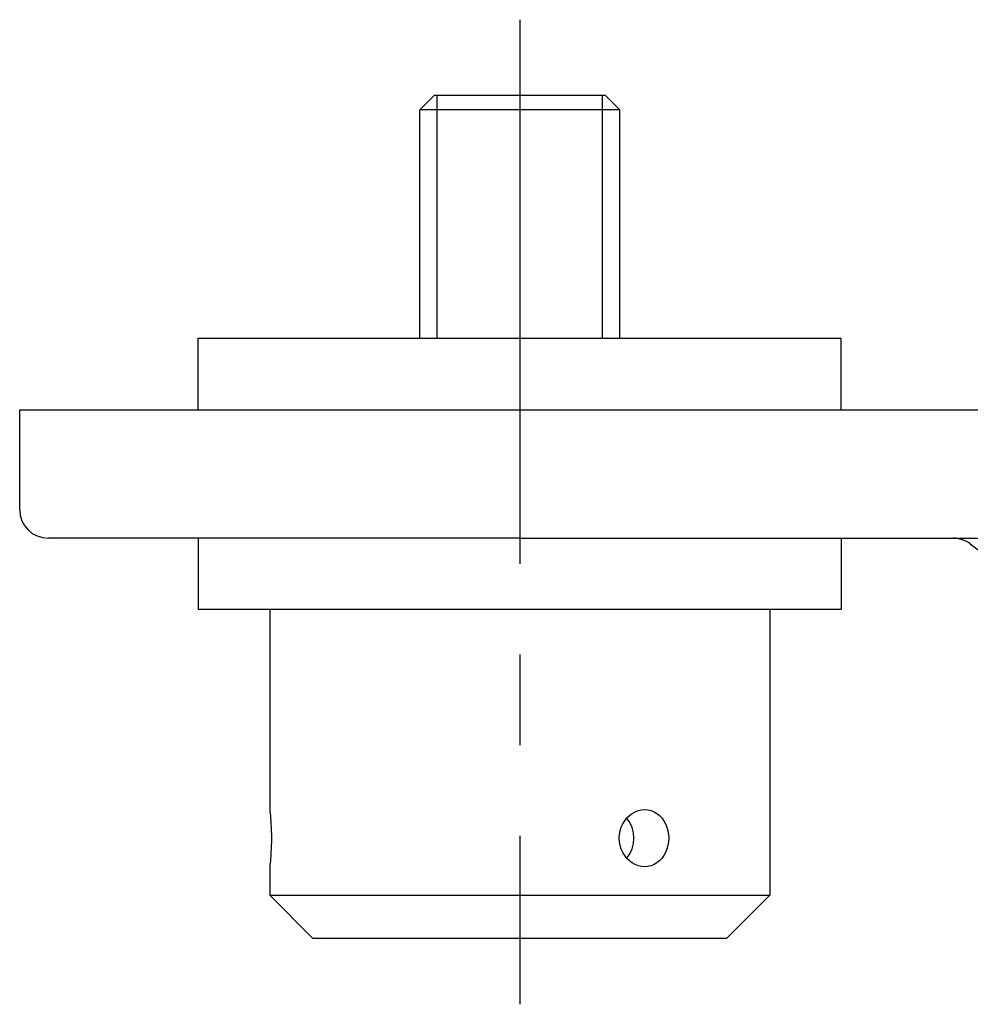
# Model space of a CAD drawing. Extents: x 147 to 703, y 160 to 500.
# Drawn here: x 152 to 219, y 294 to 362 of the extents above; entities that cross this region are included whole.
import ezdxf

# ---------------------------------------------------------------- set-up
doc = ezdxf.new("R2010")
doc.units = 0
doc.header["$LTSCALE"] = 2
doc.linetypes.add('MITTE2', pattern=[28.575, 19.05, -3.175, 3.175, -3.175])
doc.layers.add('LW 3591-00-01', color=7, linetype='Continuous')

# ---------------------------------------------------------------- blocks, each defined once
blk = doc.blocks.new('LW 3591-00-01_a')
at = {"layer": 'LW 3591-00-01', "color": 3, "linetype": 'MITTE2'}
blk.add_line((-80, 27.305), (-80, -41.63), dxfattribs=at)
at = {"layer": 'LW 3591-00-01'}
for p, q in [((-86, 22), (-87, 21)), ((-74, 22), (-86, 22)), ((-74, 22), (-73, 21)), ((-73, 21), (-87, 21)), ((-87, 5), (-87, 21)), ((-73, 21), (-87, 21)), ((-73, 5), (-73, 21)), ((-102.5, 5), (-57.5, 5)), ((-102.5, 0), (-102.5, 5)), ((-57.5, 0), (-57.5, 5)), ((-115, 0), (-80, 0)), ((-115, -7), (-115, 0)), ((-80, 0), (0, 0)), ((-80, -9), (-113, -9)), ((-102.5, -9), (-102.5, -14)), ((-80, -9), (-11, -9)), ((-57.5, -9), (-57.5, -14)), ((-48.467, -9.4), (-9.8, -38.4)), ((-57.5, -14), (-102.5, -14)), ((-97.5, -14), (-97.5, -28)), ((-62.5, -14), (-62.5, -34)), ((-97.5, -32), (-97.5, -34)), ((-97.5, -34), (-62.5, -34)), ((-94.5, -37), (-97.5, -34)), ((-65.5, -37), (-62.5, -34)), ((-94.5, -37), (-65.5, -37))]:
    blk.add_line(p, q, dxfattribs=at)
at = {"layer": 'LW 3591-00-01', "color": 3}
for p, q in [((-85.794, 22), (-85.794, 5)), ((-74.206, 5), (-74.206, 22))]:
    blk.add_line(p, q, dxfattribs=at)
at = {"layer": 'LW 3591-00-01', "flags": 128}
for points in [[(-97.5, -28), (-97.498, -28.017), (-97.492, -28.067), (-97.483, -28.152), (-97.471, -28.271), (-97.457, -28.417), (-97.443, -28.586), (-97.428, -28.778), (-97.414, -28.996), (-97.402, -29.234), (-97.393, -29.486), (-97.387, -29.745), (-97.385, -30), (-97.387, -30.255), (-97.393, -30.514), (-97.402, -30.766), (-97.414, -31.004), (-97.428, -31.222), (-97.443, -31.414), (-97.457, -31.583), (-97.471, -31.729), (-97.483, -31.848), (-97.492, -31.933), (-97.498, -31.983), (-97.5, -32)], [(-71.25, -32), (-71.472, -31.983), (-71.699, -31.933), (-71.921, -31.848), (-72.134, -31.729), (-72.33, -31.583), (-72.503, -31.414), (-72.657, -31.222), (-72.79, -31.004), (-72.899, -30.766), (-72.977, -30.514), (-73.024, -30.255), (-73.039, -30), (-73.024, -29.745), (-72.977, -29.486), (-72.899, -29.234), (-72.79, -28.996), (-72.657, -28.778), (-72.503, -28.586), (-72.33, -28.417), (-72.134, -28.271), (-71.921, -28.152), (-71.699, -28.067), (-71.472, -28.017), (-71.25, -28)], [(-71.25, -28), (-71.03, -28.017), (-70.809, -28.067), (-70.595, -28.152), (-70.395, -28.271), (-70.213, -28.417), (-70.054, -28.586), (-69.915, -28.778), (-69.795, -28.996), (-69.699, -29.234), (-69.63, -29.486), (-69.589, -29.745), (-69.575, -30), (-69.589, -30.255), (-69.63, -30.514), (-69.699, -30.766), (-69.795, -31.004), (-69.915, -31.222), (-70.054, -31.414), (-70.213, -31.583), (-70.395, -31.729), (-70.595, -31.848), (-70.809, -31.933), (-71.03, -31.983), (-71.25, -32)]]:
    blk.add_lwpolyline(points, dxfattribs=at)
at = {"layer": 'LW 3591-00-01'}
for centre, start, end in [((-113, -7), 180, 270), ((-49.667, -11), 53.1301, 90)]:
    blk.add_arc(centre, 2, start, end, dxfattribs=at)
blk.add_ellipse((-73.75, -30), major_axis=(0, 2), ratio=0.866025, start_param=3.935762, end_param=5.489016, dxfattribs=at)

msp = doc.modelspace()

# ---------------------------------------------------------------- block references
msp.add_blockref('LW 3591-00-01_a', (267.14, 335.187))

doc.saveas('drawing.dxf')
